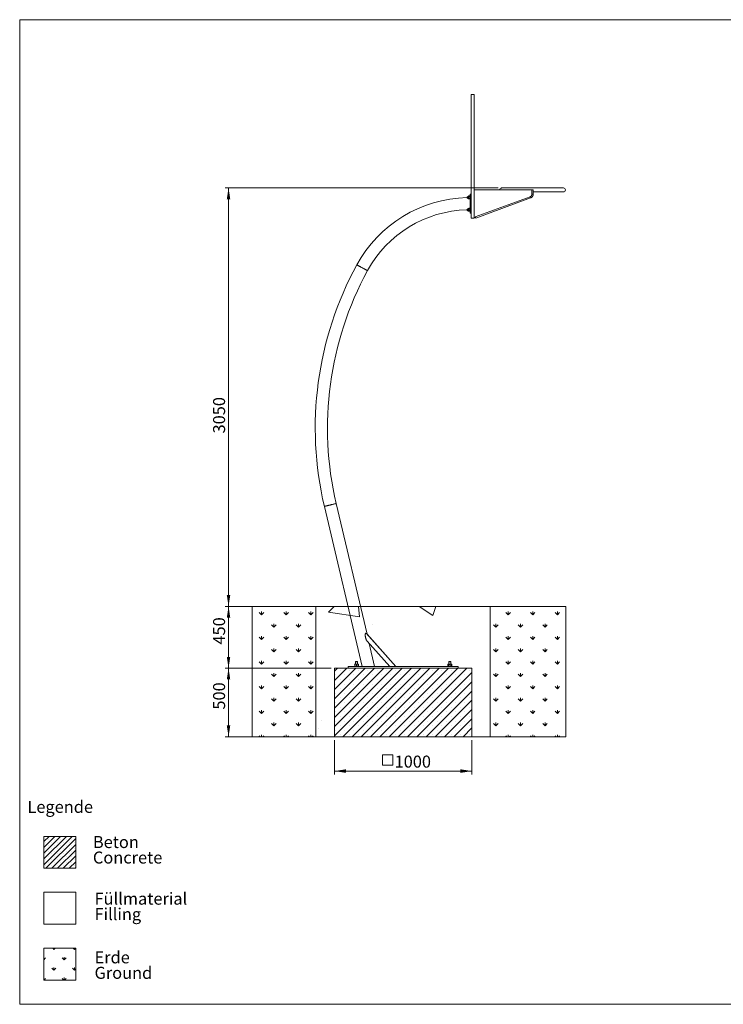
# Model space of a CAD drawing. Units: millimetres. Extents: x 5 to 415, y 5 to 292.
# Drawn here: x 5 to 210, y 5 to 292 of the extents above; entities that cross this region are included whole.
import ezdxf

# ---------------------------------------------------------------- set-up
doc = ezdxf.new("R2010")
doc.units = ezdxf.units.MM
doc.header["$PDSIZE"] = -1
doc.layers.add('1', color=7, linetype='Continuous', lineweight=15)
doc.styles.add('SLDTEXTSTYLE0', font='ISOCP', dxfattribs={"width": 0.96})
doc.styles.add('SLDTEXTSTYLE1', font='TXT', dxfattribs={"width": 0.75})
doc.dimstyles.new('SLDDIMSTYLE0', dxfattribs={"dimtxt": 3.5, "dimasz": 3.302, "dimexe": 0, "dimexo": 0.0625, "dimgap": 0.875, "dimtad": 2, "dimlfac": 25, "dimrnd": 1e-09, "dimzin": 12, "dimdsep": 46, "dimtxsty": 'SLDTEXTSTYLE0', "dimsah": 1, "dimcen": 0.09, "dimadec": 0, "dimazin": 0, "dimtfac": 1, "dimtofl": 0, "dimtmove": 0, "dimatfit": 3, "dimfxl": 0, "dimtolj": 1, "dimtzin": 12, "dimarcsym": 0})

# ---------------------------------------------------------------- blocks, each defined once
blk = doc.blocks.new('SW_NOTE_4')
at = {"layer": '1', "color": 0, "char_height": 3.5, "attachment_point": 1, "style": 'SLDTEXTSTYLE1'}
for s, insert in [('Beton', (0, 4.51)), ('Concrete', (0, -0.01))]:
    blk.add_mtext(s, dxfattribs=dict(at, insert=insert))
blk = doc.blocks.new('SW_NOTE_5')
at = {"layer": '1', "color": 0, "char_height": 3.5, "attachment_point": 1, "style": 'SLDTEXTSTYLE1'}
for s, insert in [('Füllmaterial', (0, 4.51)), ('Filling', (0, -0.01))]:
    blk.add_mtext(s, dxfattribs=dict(at, insert=insert))
blk = doc.blocks.new('SW_NOTE_6')
at = {"layer": '1', "color": 0, "char_height": 3.5, "attachment_point": 1, "style": 'SLDTEXTSTYLE1'}
for s, insert in [('Erde', (0, 4.51)), ('Ground', (0, -0.01))]:
    blk.add_mtext(s, dxfattribs=dict(at, insert=insert))
blk = doc.blocks.new('*D8')
at = {"layer": '1'}
for p, q in [((90.24, 120.98), (64.85, 120.98)), ((65.85, 120.98), (65.85, 102.98)), ((95.73, 102.98), (64.85, 102.98))]:
    blk.add_line(p, q, dxfattribs=at)
for points in [[(65.85, 120.98), (65.34, 117.68), (66.35, 117.68)], [(65.85, 102.98), (66.35, 106.28), (65.34, 106.28)]]:
    blk.add_solid(points, dxfattribs=at)
at = {"layer": '1', "insert": (61.34, 109.87), "char_height": 3.5, "attachment_point": 1, "rotation": 90, "style": 'SLDTEXTSTYLE0'}
blk.add_mtext('450', dxfattribs=at)
blk = doc.blocks.new('*D9')
at = {"layer": '1'}
for p, q in [((144.41, 242.98), (64.85, 242.98)), ((65.85, 242.98), (65.85, 120.98)), ((90.24, 120.98), (64.85, 120.98))]:
    blk.add_line(p, q, dxfattribs=at)
for points in [[(65.85, 242.98), (65.34, 239.68), (66.35, 239.68)], [(65.85, 120.98), (66.35, 124.28), (65.34, 124.28)]]:
    blk.add_solid(points, dxfattribs=at)
at = {"layer": '1', "insert": (61.34, 171.4), "char_height": 3.5, "attachment_point": 1, "rotation": 90, "style": 'SLDTEXTSTYLE0'}
blk.add_mtext('3050', dxfattribs=at)
blk = doc.blocks.new('SW_SYMBOL_MOD_BOX')
at = {"layer": '1', "color": 0}
for p, q in [((200, 200), (200, 800)), ((200, 800), (800, 800)), ((800, 800), (800, 200)), ((200, 200), (800, 200))]:
    blk.add_line(p, q, dxfattribs=at)
blk = doc.blocks.new('*D10')
at = {"layer": '1'}
for p, q in [((96.73, 81.98), (96.73, 71.98)), ((136.73, 81.98), (136.73, 71.98)), ((96.73, 72.98), (136.73, 72.98))]:
    blk.add_line(p, q, dxfattribs=at)
for points in [[(96.73, 72.98), (100.03, 72.47), (100.03, 73.49)], [(136.73, 72.98), (133.43, 73.49), (133.43, 72.47)]]:
    blk.add_solid(points, dxfattribs=at)
at = {"layer": '1', "xscale": 0.005003419972640219, "yscale": 0.005003419972640219, "zscale": 0.005003419972640219}
blk.add_blockref('SW_SYMBOL_MOD_BOX', (109.73, 73.73), dxfattribs=at)
at = {"layer": '1', "insert": (114.23, 77.49), "char_height": 3.5, "attachment_point": 1, "style": 'SLDTEXTSTYLE0'}
blk.add_mtext('1000', dxfattribs=at)
blk = doc.blocks.new('*D12')
at = {"layer": '1'}
for p, q in [((95.73, 102.98), (64.85, 102.98)), ((65.85, 102.98), (65.85, 82.98)), ((95.73, 82.98), (64.85, 82.98))]:
    blk.add_line(p, q, dxfattribs=at)
for points in [[(65.85, 102.98), (65.34, 99.68), (66.35, 99.68)], [(65.85, 82.98), (66.35, 86.28), (65.34, 86.28)]]:
    blk.add_solid(points, dxfattribs=at)
at = {"layer": '1', "insert": (61.34, 90.9), "char_height": 3.5, "attachment_point": 1, "rotation": 90, "style": 'SLDTEXTSTYLE0'}
blk.add_mtext('500', dxfattribs=at)

msp = doc.modelspace()

# ---------------------------------------------------------------- hatches: boundary and pattern name
at = {"layer": '1'}
h = msp.add_hatch(dxfattribs=at)
h.set_pattern_fill('GRASS', color=256, scale=0.2, style=0)
h.paths.add_polyline_path([(91.23551, 120.97855), (72.69328, 120.97855), (72.69328, 82.97855), (91.23551, 82.97855)], flags=0)
h = msp.add_hatch(dxfattribs=at)
h.set_pattern_fill('AR-CONC', color=256, scale=0.4, style=0)
h.paths.add_polyline_path([(96.72861, 82.97855), (96.72861, 102.97855), (136.72861, 102.97855), (136.72861, 82.97855), (142.11514, 82.97855), (142.11514, 120.97855), (91.23551, 120.97855), (91.23551, 82.97855)], flags=0)
h = msp.add_hatch(dxfattribs=at)
h.set_pattern_fill('GRASS', color=256, scale=0.2, style=0)
h.paths.add_polyline_path([(164.16861, 82.97855), (164.16861, 120.97855), (142.11514, 120.97855), (142.11514, 82.97855)], flags=0)
h = msp.add_hatch(dxfattribs=at)
h.set_pattern_fill('SACNCR', color=256, scale=0.8, style=0)
h.paths.add_polyline_path([(136.72861, 102.97855), (96.72861, 102.97855), (96.72861, 82.97855), (136.72861, 82.97855)], flags=0)
h = msp.add_hatch(dxfattribs=at)
h.set_pattern_fill('SACNCR', scale=0.5, style=0)
h.paths.add_polyline_path([(21.31993, 44.63985), (21.31993, 53.95978), (12, 53.95978), (12, 44.63985)], flags=0)
h = msp.add_hatch(dxfattribs=at)
h.set_pattern_fill('AR-CONC', scale=0.5, style=0)
h.paths.add_polyline_path([(21.31993, 28.31993), (21.31993, 37.63985), (12, 37.63985), (12, 28.31993)], flags=0)
h = msp.add_hatch(dxfattribs=at)
h.set_pattern_fill('GRASS', scale=0.16667, style=0)
h.paths.add_polyline_path([(12, 12), (21.31993, 12), (21.31993, 21.31993), (12, 21.31993)], flags=0)

# ---------------------------------------------------------------- linework, layer by layer
at = {"color": 7, "linetype": 'Continuous', "lineweight": 15}
for p, q in [((137.40679, 270.17855), (136.52678, 270.17855)), ((136.52678, 270.17855), (136.52678, 234.17855)), ((137.40679, 270.17855), (137.40679, 234.17855)), ((136.20678, 241.17855), (136.52678, 241.17855)), ((136.20678, 240.77854), (136.20678, 241.17855)), ((151.71879, 242.37855), (137.40679, 242.37855)), ((163.40678, 242.97855), (145.40678, 242.97855)), ((154.24051, 242.37855), (151.71879, 242.37855)), ((154.24051, 242.37855), (154.24051, 241.18077)), ((154.63479, 242.37855), (154.24051, 242.37855)), ((154.63479, 241.17609), (154.63479, 242.37855)), ((154.63479, 241.77855), (163.40678, 241.77855)), ((154.63479, 241.17599), (154.63479, 241.17609)), ((135.68678, 240.45855), (135.58678, 240.45855)), ((135.58678, 239.89855), (135.68678, 239.89855)), ((135.79198, 240.55855), (135.68678, 240.53036)), ((135.68678, 240.53036), (135.68678, 239.82674)), ((135.68678, 239.82674), (135.79198, 239.79855)), ((135.82592, 240.61734), (135.79198, 240.55855)), ((135.79198, 240.50763), (135.79198, 240.55855)), ((135.79198, 240.17855), (135.79198, 240.50763)), ((135.79198, 239.84946), (135.79198, 240.17855)), ((135.79198, 239.84946), (135.79198, 239.79855)), ((135.79198, 239.79855), (135.82592, 239.73976)), ((136.17284, 240.61734), (135.82592, 240.61734)), ((136.17284, 240.39794), (135.82592, 240.39794)), ((136.17284, 239.95916), (135.82592, 239.95916)), ((135.82592, 239.73976), (136.17284, 239.73976)), ((136.20678, 240.55855), (136.17284, 240.61734)), ((136.17284, 239.73976), (136.20678, 239.79855)), ((136.52678, 240.77854), (136.20678, 240.77854)), ((136.20678, 235.97855), (136.20678, 240.77854)), ((153.69648, 240.40329), (137.75145, 234.54189)), ((137.90379, 234.19083), (153.84882, 240.05224)), ((135.68678, 236.85855), (135.58678, 236.85855)), ((135.58678, 236.29855), (135.68678, 236.29855)), ((135.79198, 236.95855), (135.68678, 236.93036)), ((135.68678, 236.93036), (135.68678, 236.22673)), ((135.68678, 236.22673), (135.79198, 236.19855)), ((135.81895, 237.00527), (135.79198, 236.95855)), ((135.79198, 236.89694), (135.79198, 236.95855)), ((135.79198, 236.55811), (135.79198, 236.89694)), ((135.79198, 236.23971), (135.79198, 236.55811)), ((135.79198, 236.23971), (135.79198, 236.19855)), ((135.79198, 236.19855), (135.81895, 236.15184)), ((135.82592, 237.0167), (135.81987, 237.00473)), ((136.17284, 237.0167), (135.82592, 237.0167)), ((136.17284, 236.77719), (135.82592, 236.77719)), ((136.17284, 236.33903), (135.82592, 236.33903)), ((135.82592, 236.1404), (136.17284, 236.1404)), ((136.17284, 237.0167), (136.1789, 237.00473)), ((136.17981, 236.15182), (136.17982, 236.15184)), ((136.20678, 236.95855), (136.17982, 237.00527)), ((136.17982, 236.15184), (136.20678, 236.19855)), ((136.20678, 235.97855), (136.52678, 235.97855)), ((136.20678, 235.57855), (136.20678, 235.97855)), ((136.52678, 235.57855), (136.20678, 235.57855)), ((137.40679, 234.17855), (136.52678, 234.17855)), ((137.77879, 234.37855), (137.40679, 234.37855)), ((93.76419, 150.14799), (104.76065, 103.45855)), ((106.19279, 112.88925), (97.22549, 150.96321)), ((114.62553, 103.45855), (105.97461, 113.13326)), ((114.62938, 103.45855), (106.19142, 112.8951)), ((106.1914, 110.86849), (112.81722, 103.45855)), ((108.41394, 103.45855), (106.83941, 110.14379)), ((100.72861, 103.45855), (132.72861, 103.45855)), ((100.72861, 103.45855), (100.72861, 102.97855)), ((102.56861, 103.57855), (102.52861, 103.53855)), ((102.52861, 103.53855), (102.52861, 103.45855)), ((103.72861, 103.53855), (102.52861, 103.53855)), ((102.56861, 103.57855), (103.68861, 103.57855)), ((102.64807, 104.0984), (102.58805, 104.08232)), ((102.58805, 103.59478), (102.64807, 103.57869)), ((102.64861, 104.09855), (102.64807, 104.0984)), ((102.64807, 104.09729), (102.64915, 104.09855)), ((102.64807, 103.57869), (102.64861, 103.57855)), ((102.64915, 104.09855), (102.66227, 104.07865)), ((102.64915, 104.09855), (102.90857, 104.09855)), ((102.66227, 103.59845), (102.64915, 103.57855)), ((102.66227, 104.07865), (102.90857, 104.09855)), ((102.66227, 104.07865), (102.66227, 103.59845)), ((102.90857, 103.57855), (102.66227, 103.59845)), ((102.84861, 104.89855), (102.80861, 104.85855)), ((102.80861, 104.85855), (102.80861, 104.09855)), ((103.12861, 104.85855), (102.80861, 104.85855)), ((102.84861, 104.89855), (103.12861, 104.89855)), ((102.90857, 104.09855), (103.15486, 104.07865)), ((102.90857, 104.09855), (103.38803, 104.09855)), ((103.15486, 103.59845), (102.90857, 103.57855)), ((103.12861, 104.89855), (103.40861, 104.89855)), ((103.44861, 104.85855), (103.12861, 104.85855)), ((103.15486, 104.07865), (103.38803, 104.09855)), ((103.15486, 104.07865), (103.15486, 103.59845)), ((103.38803, 103.57855), (103.15486, 103.59845)), ((103.38803, 104.09855), (103.6212, 104.07865)), ((103.60807, 104.09855), (103.38803, 104.09855)), ((103.6212, 103.59845), (103.38803, 103.57855)), ((103.44861, 104.85855), (103.40861, 104.89855)), ((103.44861, 104.09855), (103.44861, 104.85855)), ((103.6212, 104.07865), (103.60807, 104.09855)), ((103.66916, 104.08232), (103.60861, 104.09855)), ((103.60861, 103.57855), (103.60915, 103.57869)), ((103.60914, 103.58017), (103.6212, 103.59845)), ((103.60915, 103.57869), (103.66916, 103.59478)), ((103.61416, 104.08931), (103.66875, 104.08077)), ((103.66875, 103.59633), (103.61416, 103.58778)), ((103.6212, 104.07865), (103.6212, 103.59845)), ((103.68224, 104.07865), (103.68224, 103.59845)), ((103.72861, 103.53855), (103.68861, 103.57855)), ((103.72861, 103.45855), (103.72861, 103.53855)), ((129.76861, 103.57855), (129.72861, 103.53855)), ((129.72861, 103.53855), (129.72861, 103.45855)), ((130.92861, 103.53855), (129.72861, 103.53855)), ((129.76861, 103.57855), (130.88861, 103.57855)), ((129.77497, 104.07865), (129.92475, 104.09855)), ((129.78847, 104.08077), (129.77497, 104.07865)), ((129.77497, 104.07865), (129.77497, 103.59845)), ((129.92475, 103.57855), (129.77497, 103.59845)), ((129.77497, 103.59845), (129.78847, 103.59633)), ((129.84861, 104.09855), (129.78805, 104.08232)), ((129.78805, 103.59478), (129.84861, 103.57855)), ((129.84861, 104.09855), (129.92475, 104.09855)), ((129.92475, 104.09855), (130.07453, 104.07865)), ((129.92475, 104.09855), (130.35135, 104.09855)), ((130.07453, 103.59845), (129.92475, 103.57855)), ((130.04861, 104.89855), (130.00861, 104.85855)), ((130.00861, 104.85855), (130.00861, 104.09855)), ((130.64861, 104.85855), (130.00861, 104.85855)), ((130.04861, 104.89855), (130.60861, 104.89855)), ((130.07453, 104.07865), (130.07453, 103.59845)), ((130.35135, 104.09855), (130.62816, 104.07865)), ((130.35135, 104.09855), (130.7552, 104.09855)), ((130.62816, 103.59845), (130.35135, 103.57855)), ((130.64861, 104.85855), (130.60861, 104.89855)), ((130.62816, 104.07865), (130.7552, 104.09855)), ((130.62816, 104.07865), (130.62816, 103.59845)), ((130.7552, 103.57855), (130.62816, 103.59845)), ((130.64861, 104.09855), (130.64861, 104.85855)), ((130.7552, 104.09855), (130.86875, 104.08077)), ((130.7552, 104.09855), (130.80861, 104.09855)), ((130.86875, 103.59633), (130.7552, 103.57855)), ((130.86916, 104.08232), (130.80861, 104.09855)), ((130.80861, 103.57855), (130.86916, 103.59478)), ((130.88224, 104.07865), (130.88224, 103.59845)), ((130.92861, 103.53855), (130.88861, 103.57855)), ((130.92861, 103.45855), (130.92861, 103.53855)), ((132.72861, 103.45855), (132.72861, 102.97855)), ((96.72861, 102.97855), (96.72861, 82.97855)), ((96.72861, 102.97855), (136.72861, 102.97855)), ((136.72861, 102.97855), (136.72861, 82.97855)), ((96.72861, 82.97855), (136.72861, 82.97855))]:
    msp.add_line(p, q, dxfattribs=at)
at = {"color": 8, "linetype": 'Continuous', "lineweight": 15}
for p, q in [((135.58678, 240.45855), (135.58678, 240.17855)), ((135.58678, 240.17855), (135.58678, 239.89855)), ((135.58678, 236.85855), (135.58678, 236.56349)), ((135.58678, 236.56349), (135.58678, 236.29855))]:
    msp.add_line(p, q, dxfattribs=at)
at = {"color": 8, "linetype": 'Continuous', "lineweight": 15, "flags": 128}
msp.add_lwpolyline([(153.69648, 240.40329), (153.69512, 240.37147), (153.70015, 240.32972), (153.71119, 240.2812), (153.72742, 240.22957), (153.74759, 240.17872), (153.7702, 240.13249), (153.79353, 240.09437), (153.81583, 240.06724), (153.83541, 240.05314), (153.84816, 240.05202)], dxfattribs=at)
at = {"color": 7, "linetype": 'Continuous', "lineweight": 15, "flags": 128}
for points in [[(137.75145, 234.54189), (137.75009, 234.51006), (137.75512, 234.46831), (137.76617, 234.4198), (137.78239, 234.36816), (137.80256, 234.31732), (137.82517, 234.27108), (137.84851, 234.23296), (137.8708, 234.20583), (137.89038, 234.19174), (137.90379, 234.19083)], [(106.34054, 218.84886), (106.33425, 218.85228), (106.31544, 218.86252), (106.28426, 218.87947), (106.24095, 218.90304), (106.18587, 218.933), (106.11946, 218.96913), (106.04226, 219.01114), (105.95488, 219.05867), (105.85803, 219.11136), (105.7525, 219.16877), (105.63912, 219.23045), (105.51881, 219.29591), (105.39255, 219.3646), (105.26134, 219.43598), (105.12625, 219.50947), (104.98836, 219.5845), (104.84878, 219.66043), (104.70864, 219.73667), (104.56906, 219.81261), (104.43117, 219.88762), (104.29608, 219.96112), (104.16488, 220.0325), (104.03861, 220.10119), (103.91831, 220.16664), (103.80493, 220.22832), (103.69939, 220.28574), (103.60254, 220.33842), (103.51517, 220.38596), (103.43796, 220.42796), (103.37155, 220.46409), (103.31647, 220.49406), (103.27317, 220.51762), (103.24198, 220.53459), (103.22317, 220.54482), (103.21688, 220.54824)], [(103.21688, 220.54824), (103.22317, 220.54482), (103.24198, 220.53459), (103.27317, 220.51762), (103.31647, 220.49406), (103.37155, 220.46409), (103.43796, 220.42796), (103.51517, 220.38596), (103.60254, 220.33842), (103.69939, 220.28574), (103.80493, 220.22832), (103.91831, 220.16664), (104.03861, 220.10119), (104.16488, 220.0325), (104.29608, 219.96112), (104.43117, 219.88762), (104.56906, 219.81261), (104.70864, 219.73667), (104.84878, 219.66043), (104.98836, 219.5845), (105.12625, 219.50947), (105.26134, 219.43598), (105.39255, 219.3646), (105.51881, 219.29591), (105.63912, 219.23045), (105.7525, 219.16877), (105.85803, 219.11136), (105.95488, 219.05867), (106.04226, 219.01114), (106.11946, 218.96913), (106.18587, 218.933), (106.24095, 218.90304), (106.28426, 218.87947), (106.31544, 218.86252), (106.33425, 218.85228), (106.34054, 218.84886)], [(97.22549, 150.96321), (97.21852, 150.96157), (97.19767, 150.95666), (97.16312, 150.94852), (97.11513, 150.93722), (97.0541, 150.92284), (96.98051, 150.90551), (96.89496, 150.88536), (96.79814, 150.86256), (96.69082, 150.83728), (96.57388, 150.80974), (96.44825, 150.78015), (96.31494, 150.74875), (96.17503, 150.7158), (96.02964, 150.68156), (95.87994, 150.6463), (95.72715, 150.61031), (95.57248, 150.57389), (95.41719, 150.53731), (95.26253, 150.50089), (95.10973, 150.4649), (94.96004, 150.42964), (94.81465, 150.3954), (94.67474, 150.36245), (94.54143, 150.33105), (94.4158, 150.30146), (94.29885, 150.27392), (94.19154, 150.24864), (94.09471, 150.22584), (94.00917, 150.20569), (93.93558, 150.18836), (93.87455, 150.17398), (93.82656, 150.16268), (93.792, 150.15454), (93.77116, 150.14963), (93.76419, 150.14799)], [(93.76419, 150.14799), (93.77116, 150.14963), (93.792, 150.15454), (93.82656, 150.16268), (93.87455, 150.17398), (93.93558, 150.18836), (94.00917, 150.20569), (94.09471, 150.22584), (94.19154, 150.24864), (94.29885, 150.27392), (94.4158, 150.30146), (94.54143, 150.33105), (94.67474, 150.36245), (94.81465, 150.3954), (94.96004, 150.42964), (95.10973, 150.4649), (95.26253, 150.50089), (95.41719, 150.53731), (95.57248, 150.57389), (95.72715, 150.61031), (95.87994, 150.6463), (96.02964, 150.68156), (96.17503, 150.7158), (96.31494, 150.74875), (96.44825, 150.78015), (96.57388, 150.80974), (96.69082, 150.83728), (96.79814, 150.86256), (96.89496, 150.88536), (96.98051, 150.90551), (97.0541, 150.92284), (97.11513, 150.93722), (97.16312, 150.94852), (97.19767, 150.95666), (97.21852, 150.96157), (97.22549, 150.96321), (97.22549, 150.96321)]]:
    msp.add_lwpolyline(points, dxfattribs=at)
at = {"color": 7, "linetype": 'Continuous', "lineweight": 15}
for centre, radius, start, end in [((145.40678, 242.37855), 0.6, 90, 180), ((163.40678, 242.37855), 0.6, 270, 90), ((136.20678, 202.60055), 37.556, 91.3702488, 151.4522209), ((135.58678, 240.17855), 0.28, 90, 270), ((136.20678, 202.60055), 34, 91.5164728, 151.4522209), ((190.66876, 172.97128), 99.556, 151.4522209, 193.2529646), ((190.66876, 172.97128), 96, 151.4522209, 193.2529646)]:
    msp.add_arc(centre, radius, start, end, dxfattribs=at)
msp.add_ellipse((154.43478, 241.17855), major_axis=(0.2, -0.00245), ratio=0.003578326, start_param=3.381441228, end_param=6.26807654, dxfattribs=at)
for points, knots in [([(153.69648, 240.40329), (153.73833, 240.42109), (153.82324, 240.4572), (153.93709, 240.5383), (154.038, 240.63783), (154.12073, 240.75271), (154.1828, 240.88139), (154.22823, 241.02406), (154.23625, 241.12646), (154.24051, 241.18077)], [0, 0, 0, 0, 0.137997799, 0.27998496, 0.418852362, 0.561812184, 0.699254795, 0.84051913, 1, 1, 1, 1]), ([(153.84814, 240.05201), (153.87988, 240.06444), (153.93951, 240.0878), (154.02147, 240.13118), (154.10444, 240.18287), (154.18651, 240.24351), (154.26936, 240.31772), (154.33841, 240.3923), (154.39584, 240.46551), (154.43949, 240.52957), (154.47392, 240.5871), (154.50638, 240.6483), (154.5354, 240.71193), (154.56332, 240.78429), (154.58795, 240.86059), (154.61065, 240.95004), (154.6291, 241.05648), (154.63275, 241.13368), (154.63476, 241.17608)], [0, 0, 0, 0, 0.0713054029, 0.1339469424, 0.1930243996, 0.2746970441, 0.3455172658, 0.4230256151, 0.4841774642, 0.5370290823, 0.5822965985, 0.6217283327, 0.6790344587, 0.7254194345, 0.7803014975, 0.8427002914, 0.9136106085, 1, 1, 1, 1]), ([(135.79198, 240.50763), (135.79369, 240.52602), (135.79715, 240.56319), (135.81626, 240.59916), (135.82592, 240.61734)], [0, 0, 0, 0, 0.494521544, 1, 1, 1, 1]), ([(135.82592, 240.39794), (135.81644, 240.41576), (135.79729, 240.45171), (135.79376, 240.48888), (135.79198, 240.50763)], [0, 0, 0, 0, 0.495454656, 1, 1, 1, 1]), ([(135.79198, 240.17855), (135.7937, 240.21531), (135.79715, 240.28965), (135.81626, 240.36158), (135.82592, 240.39794)], [0, 0, 0, 0, 0.494489732, 1, 1, 1, 1]), ([(135.82592, 239.95916), (135.81644, 239.99479), (135.79729, 240.0667), (135.79376, 240.14104), (135.79198, 240.17855)], [0, 0, 0, 0, 0.495466763, 1, 1, 1, 1]), ([(135.82592, 239.95916), (135.81644, 239.94134), (135.79729, 239.90538), (135.79376, 239.86821), (135.79198, 239.84946)], [0, 0, 0, 0, 0.495465192, 1, 1, 1, 1]), ([(135.82592, 239.73976), (135.81644, 239.75758), (135.79729, 239.79353), (135.79376, 239.8307), (135.79198, 239.84946)], [0, 0, 0, 0, 0.495455227, 1, 1, 1, 1]), ([(136.20678, 240.50763), (136.20507, 240.52602), (136.20162, 240.56319), (136.1825, 240.59916), (136.17284, 240.61734)], [0, 0, 0, 0, 0.494521544, 1, 1, 1, 1]), ([(136.17284, 240.39794), (136.18233, 240.41576), (136.20148, 240.45171), (136.205, 240.48888), (136.20678, 240.50763)], [0, 0, 0, 0, 0.495454656, 1, 1, 1, 1]), ([(136.20678, 240.17855), (136.20507, 240.21531), (136.20161, 240.28965), (136.1825, 240.36158), (136.17284, 240.39794)], [0, 0, 0, 0, 0.494489732, 1, 1, 1, 1]), ([(136.17284, 239.95916), (136.18233, 239.99479), (136.20148, 240.0667), (136.205, 240.14104), (136.20678, 240.17855)], [0, 0, 0, 0, 0.495466763, 1, 1, 1, 1]), ([(136.20678, 239.84946), (136.20507, 239.86784), (136.20162, 239.90502), (136.1825, 239.94098), (136.17284, 239.95916)], [0, 0, 0, 0, 0.494522115, 1, 1, 1, 1]), ([(136.17284, 239.73976), (136.18233, 239.75758), (136.20148, 239.79353), (136.205, 239.8307), (136.20678, 239.84946)], [0, 0, 0, 0, 0.495455227, 1, 1, 1, 1]), ([(135.58678, 236.85855), (135.56597, 236.85728), (135.53679, 236.85549), (135.49528, 236.84384), (135.46106, 236.82997), (135.42296, 236.80714), (135.38689, 236.77664), (135.35477, 236.73809), (135.32899, 236.69216), (135.31169, 236.63995), (135.3048, 236.58304), (135.31001, 236.5234), (135.32787, 236.4666), (135.35645, 236.41613), (135.39245, 236.37454), (135.43353, 236.34242), (135.4733, 236.32147), (135.51048, 236.30843), (135.547, 236.30022), (135.57308, 236.29912), (135.58678, 236.29855)], [0, 0, 0, 0, 0.070907515, 0.099389949, 0.146858277, 0.196597182, 0.250460657, 0.307396334, 0.367070199, 0.429289979, 0.494043256, 0.561526242, 0.632221172, 0.695704726, 0.758325733, 0.818853632, 0.872777744, 0.911002717, 0.953238071, 1, 1, 1, 1]), ([(135.79198, 236.89694), (135.79369, 236.91701), (135.79715, 236.95759), (135.81626, 236.99685), (135.82592, 237.0167)], [0, 0, 0, 0, 0.4945109673, 1, 1, 1, 1]), ([(135.82592, 236.77719), (135.81644, 236.79663), (135.79729, 236.83589), (135.79376, 236.87646), (135.79198, 236.89694)], [0, 0, 0, 0, 0.495458436, 1, 1, 1, 1]), ([(135.79198, 236.55811), (135.79369, 236.59482), (135.79715, 236.66905), (135.81626, 236.74088), (135.82592, 236.77719)], [0, 0, 0, 0, 0.494510966, 1, 1, 1, 1]), ([(135.82592, 236.33903), (135.81644, 236.37461), (135.79729, 236.44642), (135.79376, 236.52065), (135.79198, 236.55811)], [0, 0, 0, 0, 0.4954737001, 1, 1, 1, 1]), ([(135.82592, 236.33903), (135.81644, 236.3229), (135.79729, 236.29035), (135.79376, 236.25669), (135.79198, 236.23971)], [0, 0, 0, 0, 0.495455809, 1, 1, 1, 1]), ([(135.81987, 236.15237), (135.81285, 236.16454), (135.79636, 236.19314), (135.79358, 236.22272), (135.79198, 236.23971)], [0, 0, 0, 0, 0.425441741, 1, 1, 1, 1]), ([(136.20678, 236.89694), (136.20507, 236.91701), (136.20162, 236.95759), (136.1825, 236.99685), (136.17284, 237.0167)], [0, 0, 0, 0, 0.4945109673, 1, 1, 1, 1]), ([(136.17284, 236.77719), (136.18233, 236.79663), (136.20148, 236.83589), (136.205, 236.87646), (136.20678, 236.89694)], [0, 0, 0, 0, 0.495458436, 1, 1, 1, 1]), ([(136.20678, 236.55811), (136.20507, 236.59482), (136.20162, 236.66905), (136.1825, 236.74088), (136.17284, 236.77719)], [0, 0, 0, 0, 0.494510966, 1, 1, 1, 1]), ([(136.17284, 236.33903), (136.18233, 236.37461), (136.20148, 236.44642), (136.205, 236.52065), (136.20678, 236.55811)], [0, 0, 0, 0, 0.4954737001, 1, 1, 1, 1]), ([(136.20678, 236.23971), (136.20507, 236.25635), (136.20162, 236.29001), (136.1825, 236.32257), (136.17284, 236.33903)], [0, 0, 0, 0, 0.49451085, 1, 1, 1, 1]), ([(136.17284, 236.1404), (136.18233, 236.15653), (136.20148, 236.18908), (136.205, 236.22273), (136.20678, 236.23971)], [0, 0, 0, 0, 0.495456103, 1, 1, 1, 1]), ([(106.19229, 110.86926), (106.17798, 110.88669), (106.15022, 110.9205), (106.10681, 110.99547), (106.0516, 111.10132), (105.98522, 111.2489), (105.91348, 111.43227), (105.84924, 111.6196), (105.79285, 111.80916), (105.74438, 112.00255), (105.70382, 112.20786), (105.67521, 112.42327), (105.66594, 112.62329), (105.6746, 112.79582), (105.69427, 112.92407), (105.72252, 113.02763), (105.75278, 113.10112), (105.78625, 113.15693), (105.81981, 113.19182), (105.8438, 113.20963), (105.85531, 113.20991), (105.85576, 113.20992)], [0, 0, 0, 0, 0.036818665, 0.07143443, 0.106931631, 0.177337293, 0.249361859, 0.318536778, 0.387729642, 0.458864144, 0.52998655, 0.61093564, 0.693197496, 0.750808951, 0.809667634, 0.851300278, 0.893955303, 0.928506217, 0.96400214, 0.998588818, 1, 1, 1, 1]), ([(130.07453, 104.07865), (130.09764, 104.08163), (130.18945, 104.09347), (130.28205, 104.09638), (130.35135, 104.09855)], [0, 0, 0, 0, 0.251672456, 1, 1, 1, 1]), ([(130.35135, 103.57855), (130.28205, 103.58072), (130.18945, 103.58362), (130.09764, 103.59547), (130.07453, 103.59845)], [0, 0, 0, 0, 0.748327544, 1, 1, 1, 1])]:
    msp.add_open_spline(points, degree=3, knots=knots, dxfattribs=at)
at = {"layer": '1'}
for p, q in [((415, 292), (5, 292)), ((5, 292), (5, 5)), ((91.23551, 120.97855), (72.69328, 120.97855)), ((72.69328, 120.97855), (72.69328, 82.97855)), ((91.23551, 82.97855), (91.23551, 120.97855)), ((91.23551, 120.97855), (142.11514, 120.97855)), ((91.23551, 120.97855), (91.23551, 82.97855)), ((142.11514, 82.97855), (142.11514, 120.97855)), ((142.11514, 120.97855), (164.16861, 120.97855)), ((142.11514, 120.97855), (142.11514, 82.97855)), ((164.16861, 120.97855), (164.16861, 82.97855)), ((91.23551, 82.97855), (72.69328, 82.97855)), ((91.23551, 82.97855), (142.11514, 82.97855)), ((142.11514, 82.97855), (164.16861, 82.97855)), ((12, 53.95978), (21.31993, 53.95978)), ((12, 53.95978), (12, 44.63985)), ((21.31993, 53.95978), (21.31993, 44.63985)), ((12, 44.63985), (21.31993, 44.63985)), ((12, 37.63985), (21.31993, 37.63985)), ((12, 37.63985), (12, 28.31993)), ((21.31993, 37.63985), (21.31993, 28.31993)), ((12, 28.31993), (21.31993, 28.31993)), ((12, 21.31993), (21.31993, 21.31993)), ((12, 21.31993), (12, 12)), ((21.31993, 21.31993), (21.31993, 12)), ((12, 12), (21.31993, 12)), ((5, 5), (415, 5))]:
    msp.add_line(p, q, dxfattribs=at)
for p in [(145.34432, 242.97529), (145.40678, 242.97855)]:
    msp.add_point(p, dxfattribs=at)

# ---------------------------------------------------------------- block references
for name, p in [('SW_NOTE_4', (26.32616, 49.54195)), ('SW_NOTE_5', (26.80576, 33.03785)), ('SW_NOTE_6', (26.80576, 15.93124))]:
    msp.add_blockref(name, p, dxfattribs=at)

# ---------------------------------------------------------------- texts
at = {"layer": '1', "insert": (7.26267, 64.30095), "char_height": 3.5, "attachment_point": 1, "style": 'SLDTEXTSTYLE1'}
msp.add_mtext('Legende', dxfattribs=at)

# ---------------------------------------------------------------- dimensions: what is measured, and where the dimension line sits
at = {"layer": '1'}
for base, p1, p2, picture, middle in [((65.8469, 120.97855), (145.40678, 242.97855), (91.23551, 120.97855), '*D9', (65.8469, 176.28828)), ((65.8469, 102.97855), (91.23551, 120.97855), (96.72861, 102.97855), '*D8', (65.8469, 113.71299)), ((65.8469, 82.97855), (96.72861, 102.97855), (96.72861, 82.97855), '*D12', (65.8469, 94.57065))]:
    dim = msp.add_linear_dim(base=base, p1=p1, p2=p2, angle=90, dimstyle='SLDDIMSTYLE0', dxfattribs=at)
    dim.commit()
    dim.dimension.update_dxf_attribs({"geometry": picture, "text_midpoint": middle, "dimtype": 160})
dim = msp.add_linear_dim(base=(136.72861, 72.97855), p1=(96.72861, 82.97855), p2=(136.72861, 82.97855), text='{\\fGDT;o}<>', dimstyle='SLDDIMSTYLE0', dxfattribs=at)
dim.commit()
dim.dimension.update_dxf_attribs({"geometry": '*D10', "text_midpoint": (116.52222, 72.97855), "dimtype": 160})

doc.saveas('drawing.dxf')
